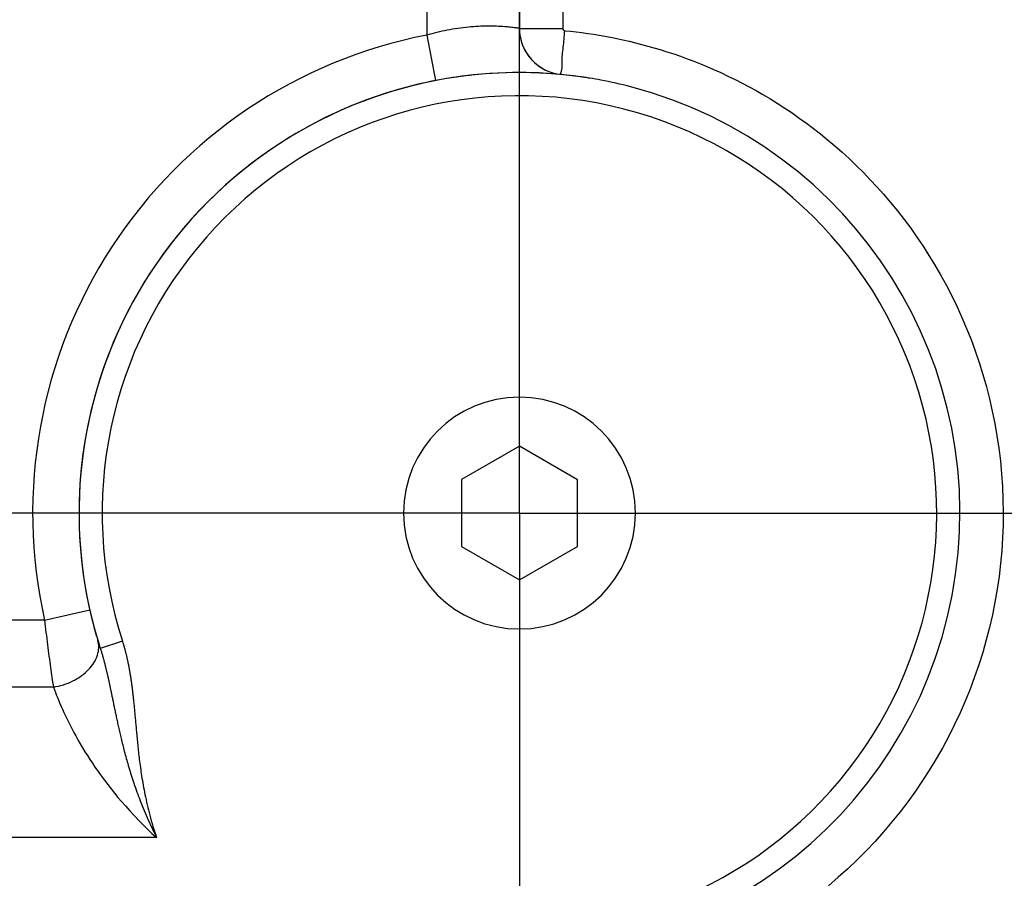
# Model space of a CAD drawing. Units: millimetres. Extents: x -735 to 735, y -520 to 520.
# Drawn here: x -49 to -6, y -158 to -121 of the extents above; entities that cross this region are included whole.
import ezdxf
from ezdxf.enums import TextEntityAlignment as Align

# ---------------------------------------------------------------- set-up
doc = ezdxf.new("R2010")
doc.units = ezdxf.units.MM
doc.header["$LTSCALE"] = 50
doc.linetypes.add('DASHDOT', pattern=[1, 0.5, -0.25, 0, -0.25])
doc.layers.get('0').update_dxf_attribs({"linetype": 'CONTINUOUS'})
doc.layers.add('L', color=7, linetype='CONTINUOUS')
doc.layers.add('MASSE', color=7, linetype='CONTINUOUS')
doc.styles.add('TXT8', font='txt8')
doc.dimstyles.new('CAD400-DIM11', dxfattribs={"dimscale": 5, "dimtxt": 3.5, "dimasz": 2, "dimexe": 0.4, "dimexo": 0.09, "dimgap": 0.09, "dimtad": 1, "dimdec": 4, "dimdsep": 46, "dimcen": 0, "dimclrd": 3, "dimclre": 3, "dimclrt": 7, "dimadec": 0, "dimazin": 0, "dimtfac": 1, "dimtdec": 4, "dimtmove": 0, "dimatfit": 3, "dimfxl": 1, "dimtolj": 1, "dimtzin": 0, "dimarcsym": 0})
doc.dimstyles.new('CAD400-DIM17', dxfattribs={"dimscale": 5, "dimtxt": 3.5, "dimasz": 2, "dimexe": 1.79, "dimexo": 0.01, "dimgap": 0.09, "dimtad": 1, "dimdec": 4, "dimdsep": 46, "dimcen": 0, "dimclrd": 3, "dimclre": 3, "dimclrt": 7, "dimadec": 0, "dimazin": 0, "dimtfac": 1, "dimtdec": 4, "dimtmove": 0, "dimatfit": 3, "dimfxl": 1, "dimtolj": 1, "dimtzin": 0, "dimarcsym": 0})
doc.dimstyles.new('CAD400-DIM9', dxfattribs={"dimscale": 5, "dimtxt": 3.5, "dimasz": 2, "dimexe": 1.79, "dimexo": 0.01, "dimgap": 0.09, "dimtad": 1, "dimdec": 4, "dimdsep": 46, "dimcen": 0, "dimclrd": 3, "dimclre": 3, "dimclrt": 7, "dimadec": 0, "dimazin": 0, "dimtfac": 1, "dimtdec": 4, "dimtmove": 0, "dimatfit": 3, "dimfxl": 1, "dimtolj": 1, "dimtzin": 0, "dimarcsym": 0})

# ---------------------------------------------------------------- blocks, each defined once
blk = doc.blocks.new('B-16')
at = {"layer": 'L', "color": 4, "linetype": 'DASHDOT'}
for p, q in [((5.068255, -131.49983), (5.068255, -103.499835)), ((-8.931735, -117.49983), (19.068255, -117.49983))]:
    blk.add_line(p, q, dxfattribs=at)
blk = doc.blocks.new('B-18')
at = {"color": 2, "linetype": 'CONTINUOUS'}
blk.add_line((-27, -112.033691), (-27, -121.095213), dxfattribs=at)
blk.add_line((-27, -112.033691), (-27, -121.095213), dxfattribs=at)
for centre, radius, start, end in [((-25.000283, -121.095066), 2.000011, 180.004208, 264.543454), ((-25, -121.095213), 2, 180, 201.120465), ((-25, -121.095213), 2, 201.120465, 222.266866), ((-25, -121.095213), 2, 222.266866, 223.888851), ((-25, -121.095213), 2, 223.888851, 243.412617), ((-27, -141.999758), 19, 82.069898, 99.246463), ((-27, -141.999758), 19, 96.206086, 98.299909), ((-27, -141.999758), 19, 82.068808, 96.206086), ((-27, -141.999758), 19, 99.973322, 193.852838), ((-27, -141.999758), 19, 100.223167, 196.779765), ((-27, -141.999758), 19, 99.246463, 100.223167), ((-27, -141.999758), 19, 98.299909, 99.973322), ((-27, -141.999758), 19, 81.459894, 82.069898), ((-27, -141.999758), 19, 81.459919, 82.068808), ((-27, -141.999758), 19, 80.798524, 81.459919), ((-27, -141.999758), 19, 80.797444, 81.459894), ((-27, -141.999758), 19, 79.357463, 80.798524), ((-27, -141.999758), 19, 79.357876, 80.797444), ((-27, -141.999758), 19, 75.360776, 79.357876), ((-27, -141.999758), 19, 75.360688, 79.357463), ((-27, -141.999758), 19, 263.078805, 75.360688), ((-27, -141.999758), 19, 263.079095, 75.360776), ((-27, -141.999758), 19, 193.852838, 194.016159), ((-27, -141.999758), 19, 194.016159, 197.887782), ((-27, -141.999758), 19, 196.779765, 197.887781)]:
    blk.add_arc(centre, radius, start, end, dxfattribs=at)
blk = doc.blocks.new('B-19')
at = {"color": 9, "linetype": 'CONTINUOUS'}
blk.add_line((-31, -112.033691), (-31, -121.38423), dxfattribs=at)
blk = doc.blocks.new('B-20')
at = {"color": 9, "linetype": 'CONTINUOUS'}
for p, q in [((-25.13316, -116.854679), (-25.13316, -121.095213)), ((-31, -121.38423), (-30.619048, -123.347614)), ((-27, -121.095213), (-25.13316, -121.095213)), ((-25.13316, -121.095213), (-25.133053, -121.099795)), ((-25.133053, -121.099795), (-25.132734, -121.104377)), ((-25.132734, -121.104377), (-25.132204, -121.108947)), ((-25.132204, -121.108947), (-25.131464, -121.113494)), ((-25.131464, -121.113494), (-25.130517, -121.118007)), ((-25.130517, -121.118007), (-25.129365, -121.122473)), ((-25.129365, -121.122473), (-25.128008, -121.126882)), ((-25.128008, -121.126882), (-25.12645, -121.131223)), ((-25.12645, -121.131223), (-25.124688, -121.135494)), ((-25.124688, -121.135494), (-25.122729, -121.139677)), ((-25.122729, -121.139677), (-25.12058, -121.143764)), ((-25.12058, -121.143764), (-25.118246, -121.147746)), ((-25.118246, -121.147746), (-25.115732, -121.151615)), ((-25.115732, -121.151615), (-25.113043, -121.155365)), ((-25.113043, -121.155365), (-25.110185, -121.158986)), ((-25.110185, -121.158986), (-25.107163, -121.16247)), ((-25.107163, -121.16247), (-25.103982, -121.165811)), ((-25.103982, -121.165811), (-25.10065, -121.169001)), ((-25.10065, -121.169001), (-25.097175, -121.172034)), ((-25.097175, -121.172034), (-25.093562, -121.174906)), ((-25.093562, -121.174906), (-25.089821, -121.177609)), ((-25.089821, -121.177609), (-25.085958, -121.180138)), ((-25.085958, -121.180138), (-25.081981, -121.182486)), ((-25.081981, -121.182486), (-25.077898, -121.184648)), ((-25.077898, -121.184648), (-25.073725, -121.186613)), ((-25.073905, -121.55351), (-25.066344, -121.463939)), ((-25.073725, -121.186613), (-25.069464, -121.188385)), ((-25.069464, -121.188385), (-25.065127, -121.189958)), ((-25.066344, -121.463939), (-25.058791, -121.37446)), ((-25.065127, -121.189958), (-25.060724, -121.191332)), ((-25.060724, -121.191332), (-25.056267, -121.192501)), ((-25.058791, -121.37446), (-25.050989, -121.284819)), ((-25.056267, -121.192501), (-25.051768, -121.193464)), ((-25.051768, -121.193464), (-25.047236, -121.194218)), ((-25.050989, -121.284819), (-25.042683, -121.194759)), ((-25.047236, -121.194218), (-25.042683, -121.194759)), ((-25.042683, -121.194759), (-24.795684, -121.219874)), ((-24.795684, -121.219874), (-24.548967, -121.247927)), ((-24.548967, -121.247927), (-24.302575, -121.278912)), ((-24.302575, -121.278912), (-24.056546, -121.312824)), ((-24.056546, -121.312824), (-23.810922, -121.349657)), ((-23.810922, -121.349657), (-23.565742, -121.389406)), ((-23.565742, -121.389406), (-23.321048, -121.432066)), ((-23.321048, -121.432066), (-23.076878, -121.477631)), ((-25.109322, -121.917828), (-25.099181, -121.825332)), ((-25.099181, -121.825332), (-25.090069, -121.733951)), ((-25.090069, -121.733951), (-25.081728, -121.643429)), ((-25.081728, -121.643429), (-25.073905, -121.55351)), ((-23.076878, -121.477631), (-22.805937, -121.531723)), ((-22.805937, -121.531723), (-22.535741, -121.589391)), ((-22.535741, -121.589391), (-22.266334, -121.650626)), ((-22.266334, -121.650626), (-21.997763, -121.715416)), ((-21.997763, -121.715416), (-21.730073, -121.783748)), ((-21.730073, -121.783748), (-21.463308, -121.855613)), ((-21.463308, -121.855613), (-21.197513, -121.930999)), ((-25.159074, -122.388151), (-25.153937, -122.312644)), ((-25.153937, -122.312644), (-25.146744, -122.235209)), ((-25.146744, -122.235209), (-25.138091, -122.156427)), ((-25.138091, -122.156427), (-25.128572, -122.076881)), ((-25.128572, -122.076881), (-25.118784, -121.997154)), ((-25.118784, -121.997154), (-25.109322, -121.917828)), ((-21.197513, -121.930999), (-20.932735, -122.009895)), ((-20.932735, -122.009895), (-20.639304, -122.101812)), ((-20.639304, -122.101812), (-20.34725, -122.19804)), ((-20.34725, -122.19804), (-20.056637, -122.298555)), ((-20.056637, -122.298555), (-19.767527, -122.403335)), ((-25.16156, -122.461146), (-25.159074, -122.388151)), ((-25.160798, -122.531046), (-25.16156, -122.461146)), ((-25.158404, -122.575961), (-25.160798, -122.531046)), ((-25.155434, -122.620388), (-25.158404, -122.575961)), ((-25.153026, -122.665479), (-25.155434, -122.620388)), ((-25.154454, -122.762265), (-25.152319, -122.712387)), ((-25.152319, -122.712387), (-25.153026, -122.665479)), ((-19.767527, -122.403335), (-19.479983, -122.512356)), ((-19.479983, -122.512356), (-19.194069, -122.625597)), ((-19.194069, -122.625597), (-18.909847, -122.743033)), ((-18.909847, -122.743033), (-18.627381, -122.864643)), ((-25.21643, -123.055434), (-25.215311, -123.036382)), ((-25.213347, -123.070705), (-25.21643, -123.055434)), ((-25.215311, -123.036382), (-25.211014, -123.014493)), ((-25.205037, -123.08125), (-25.213347, -123.070705)), ((-25.211014, -123.014493), (-25.204562, -122.990712)), ((-25.190476, -123.086124), (-25.205037, -123.08125)), ((-25.204562, -122.990712), (-25.19698, -122.965984)), ((-25.19698, -122.965984), (-25.189293, -122.941252)), ((-25.189293, -122.941252), (-25.171802, -122.875545)), ((-25.171802, -122.875545), (-25.160568, -122.816267)), ((-25.160568, -122.816267), (-25.154454, -122.762265)), ((-18.627381, -122.864643), (-18.315279, -123.004807)), ((-18.315279, -123.004807), (-18.005509, -123.150066)), ((-18.005509, -123.150066), (-17.698153, -123.300377)), ((-17.698153, -123.300377), (-17.393292, -123.4557)), ((-17.393292, -123.4557), (-17.091008, -123.615993)), ((-17.091008, -123.615993), (-16.791381, -123.781213)), ((-16.791381, -123.781213), (-16.494494, -123.951319)), ((-16.494494, -123.951319), (-16.200428, -124.126269)), ((-16.200428, -124.126269), (-15.8767, -124.326534)), ((-15.8767, -124.326534), (-15.556668, -124.53267)), ((-15.556668, -124.53267), (-15.240435, -124.744603)), ((-15.240435, -124.744603), (-14.928103, -124.962263)), ((-14.928103, -124.962263), (-14.619777, -125.185576)), ((-14.619777, -125.185576), (-14.315561, -125.414469)), ((-14.315561, -125.414469), (-14.015557, -125.648871)), ((-14.015557, -125.648871), (-13.719869, -125.888709)), ((-13.719869, -125.888709), (-13.39623, -126.161721)), ((-13.39623, -126.161721), (-13.078183, -126.441245)), ((-13.078183, -126.441245), (-12.765853, -126.727162)), ((-12.765853, -126.727162), (-12.459365, -127.019351)), ((-12.459365, -127.019351), (-12.158845, -127.317691)), ((-12.158845, -127.317691), (-11.864419, -127.622063)), ((-11.864419, -127.622063), (-11.57621, -127.932345)), ((-11.57621, -127.932345), (-11.294347, -128.248418)), ((-11.294347, -128.248418), (-10.989279, -128.60562)), ((-10.989279, -128.60562), (-10.692312, -128.969607)), ((-10.692312, -128.969607), (-10.403586, -129.340187)), ((-10.403586, -129.340187), (-10.123244, -129.71717)), ((-10.123244, -129.71717), (-9.851426, -130.100363)), ((-9.851426, -130.100363), (-9.588273, -130.489575)), ((-9.588273, -130.489575), (-9.333926, -130.884616)), ((-9.333926, -130.884616), (-9.088528, -131.285293)), ((-9.088528, -131.285293), (-8.830658, -131.729523)), ((-8.830658, -131.729523), (-8.583785, -132.17998)), ((-8.583785, -132.17998), (-8.348043, -132.636382)), ((-8.348043, -132.636382), (-8.123566, -133.098447)), ((-8.123566, -133.098447), (-7.910488, -133.565895)), ((-7.910488, -133.565895), (-7.708944, -134.038444)), ((-7.708944, -134.038444), (-7.51907, -134.515813)), ((-7.51907, -134.515813), (-7.340998, -134.99772)), ((-7.340998, -134.99772), (-7.166155, -135.510461)), ((-7.166155, -135.510461), (-7.004672, -136.02758)), ((-7.004672, -136.02758), (-6.856636, -136.548722)), ((-6.856636, -136.548722), (-6.722135, -137.073531)), ((-6.722135, -137.073531), (-6.601256, -137.601652)), ((-6.601256, -137.601652), (-6.494085, -138.132731)), ((-6.494085, -138.132731), (-6.400712, -138.666412)), ((-6.400712, -138.666412), (-6.321222, -139.20234)), ((-6.321222, -139.20234), (-6.254376, -139.752275)), ((-6.254376, -139.752275), (-6.202149, -140.303798)), ((-6.202149, -140.303798), (-6.164551, -140.856518)), ((-6.164551, -140.856518), (-6.141594, -141.410046)), ((-6.141594, -141.410046), (-6.133289, -141.96399)), ((-6.133289, -141.96399), (-6.139647, -142.517961)), ((-6.139647, -142.517961), (-6.160681, -143.071569)), ((-6.160681, -143.071569), (-6.196402, -143.624423)), ((-6.196402, -143.624423), (-6.247272, -144.180566)), ((-6.247272, -144.180566), (-6.313004, -144.735153)), ((-6.313004, -144.735153), (-6.393524, -145.287792)), ((-6.393524, -145.287792), (-6.48876, -145.838089)), ((-6.48876, -145.838089), (-6.598638, -146.385651)), ((-47.485685, -146.618927), (-45.534667, -146.179006)), ((-6.598638, -146.385651), (-6.723085, -146.930085)), ((-47.485685, -146.618927), (-47.470563, -146.751814)), ((-47.470563, -146.751814), (-47.45523, -146.884677)), ((-47.45523, -146.884677), (-47.439684, -147.017516)), ((-6.723085, -146.930085), (-6.862027, -147.470998)), ((-47.439684, -147.017516), (-47.423921, -147.15033)), ((-47.423921, -147.15033), (-47.407937, -147.283117)), ((-47.407937, -147.283117), (-47.391729, -147.415877)), ((-47.391729, -147.415877), (-47.375294, -147.548609)), ((-47.375294, -147.548609), (-47.358629, -147.681312)), ((-47.358629, -147.681312), (-47.34292, -147.804708)), ((-47.34292, -147.804708), (-47.327009, -147.928077)), ((-45.171324, -147.56225), (-45.191058, -147.484761)), ((-45.158078, -147.641464), (-45.171324, -147.56225)), ((-45.151089, -147.721877), (-45.158078, -147.641464)), ((-45.154977, -147.884189), (-45.150132, -147.802961)), ((-45.150132, -147.802961), (-45.151089, -147.721877)), ((-44.129875, -147.528526), (-45.081539, -147.835678)), ((-44.129875, -147.528526), (-44.119073, -147.562265)), ((-44.119073, -147.562265), (-44.108428, -147.596055)), ((-44.108428, -147.596055), (-44.097939, -147.629894)), ((-44.097939, -147.629894), (-44.087603, -147.66378)), ((-44.087603, -147.66378), (-44.077419, -147.697713)), ((-44.077419, -147.697713), (-44.067386, -147.731691)), ((-44.067386, -147.731691), (-44.057501, -147.765713)), ((-44.057501, -147.765713), (-44.047765, -147.799777)), ((-44.047765, -147.799777), (-44.038854, -147.831445)), ((-6.862027, -147.470998), (-7.015391, -148.007996)), ((-47.327009, -147.928077), (-47.3109, -148.051421)), ((-47.3109, -148.051421), (-47.294594, -148.174739)), ((-47.294594, -148.174739), (-47.278091, -148.298031)), ((-45.268069, -148.296576), (-45.232063, -148.211341)), ((-45.232063, -148.211341), (-45.202054, -148.12347)), ((-45.202054, -148.12347), (-45.181167, -148.044971)), ((-45.181167, -148.044971), (-45.165398, -147.965035)), ((-45.165398, -147.965035), (-45.154977, -147.884189)), ((-45.081534, -147.835674), (-45.069819, -147.872234)), ((-45.069819, -147.872234), (-45.058255, -147.908844)), ((-45.058255, -147.908844), (-45.046838, -147.9455)), ((-45.046838, -147.9455), (-45.035566, -147.982201)), ((-45.035566, -147.982201), (-45.024434, -148.018945)), ((-45.024434, -148.018945), (-45.01344, -148.055731)), ((-45.01344, -148.055731), (-45.002579, -148.092557)), ((-45.002579, -148.092557), (-44.991849, -148.129421)), ((-44.991849, -148.129421), (-44.982027, -148.163589)), ((-44.982027, -148.163589), (-44.97231, -148.197787)), ((-44.97231, -148.197787), (-44.962698, -148.232014)), ((-44.962698, -148.232014), (-44.953187, -148.26627)), ((-44.038854, -147.831445), (-44.030067, -147.863148)), ((-44.030067, -147.863148), (-44.021404, -147.894885)), ((-44.021404, -147.894885), (-44.012862, -147.926655)), ((-44.012862, -147.926655), (-44.004441, -147.958456)), ((-44.004441, -147.958456), (-43.996139, -147.990289)), ((-43.996139, -147.990289), (-43.987954, -148.022152)), ((-43.987954, -148.022152), (-43.979886, -148.054045)), ((-43.979886, -148.054045), (-43.972522, -148.083581)), ((-43.972522, -148.083581), (-43.965256, -148.113141)), ((-43.965256, -148.113141), (-43.958087, -148.142724)), ((-43.958087, -148.142724), (-43.951012, -148.172331)), ((-43.951012, -148.172331), (-43.944031, -148.201959)), ((-43.944031, -148.201959), (-43.937144, -148.23161)), ((-43.937144, -148.23161), (-43.930348, -148.261281)), ((-7.015391, -148.007996), (-7.182862, -148.539999)), ((-47.278091, -148.298031), (-47.261395, -148.421297)), ((-47.261395, -148.421297), (-47.244505, -148.544537)), ((-47.244505, -148.544537), (-47.227425, -148.66775)), ((-45.521872, -148.681708), (-45.462815, -148.610297)), ((-45.462815, -148.610297), (-45.407444, -148.536036)), ((-45.407444, -148.536036), (-45.356222, -148.458966)), ((-45.356222, -148.458966), (-45.309609, -148.379132)), ((-45.309609, -148.379132), (-45.268069, -148.296576)), ((-44.953187, -148.26627), (-44.943774, -148.300552)), ((-44.943774, -148.300552), (-44.934458, -148.334861)), ((-44.934458, -148.334861), (-44.925236, -148.369195)), ((-44.925236, -148.369195), (-44.916104, -148.403553)), ((-44.916104, -148.403553), (-44.907791, -148.435147)), ((-44.907791, -148.435147), (-44.899551, -148.46676)), ((-44.899551, -148.46676), (-44.891382, -148.498391)), ((-44.891382, -148.498391), (-44.883282, -148.53004)), ((-44.883282, -148.53004), (-44.87525, -148.561707)), ((-44.87525, -148.561707), (-44.867283, -148.593389)), ((-44.867283, -148.593389), (-44.85938, -148.625088)), ((-44.85938, -148.625088), (-44.851539, -148.656802)), ((-44.851539, -148.656802), (-44.844462, -148.685647)), ((-43.930348, -148.261281), (-43.923643, -148.290973)), ((-43.923643, -148.290973), (-43.917548, -148.318337)), ((-43.917548, -148.318337), (-43.911528, -148.345717)), ((-43.911528, -148.345717), (-43.905582, -148.373113)), ((-43.905582, -148.373113), (-43.89971, -148.400525)), ((-43.89971, -148.400525), (-43.89391, -148.427952)), ((-43.89391, -148.427952), (-43.888183, -148.455395)), ((-43.888183, -148.455395), (-43.882527, -148.482853)), ((-43.882527, -148.482853), (-43.876941, -148.510324)), ((-43.876941, -148.510324), (-43.871889, -148.535477)), ((-43.871889, -148.535477), (-43.866895, -148.560642)), ((-43.866895, -148.560642), (-43.861958, -148.585818)), ((-43.861958, -148.585818), (-43.857078, -148.611005)), ((-43.857078, -148.611005), (-43.852252, -148.636202)), ((-43.852252, -148.636202), (-43.847482, -148.66141)), ((-7.182862, -148.539999), (-7.36449, -149.067339)), ((-47.227425, -148.66775), (-47.212749, -148.772522)), ((-47.212749, -148.772522), (-47.197933, -148.877275)), ((-47.197933, -148.877275), (-47.182973, -148.982007)), ((-47.182973, -148.982007), (-47.167866, -149.086718)), ((-46.07786, -149.14191), (-45.988625, -149.085954)), ((-45.988625, -149.085954), (-45.901871, -149.026306)), ((-45.901871, -149.026306), (-45.817822, -148.962937)), ((-45.817822, -148.962937), (-45.736702, -148.895819)), ((-45.736702, -148.895819), (-45.658737, -148.824924)), ((-45.658737, -148.824924), (-45.584151, -148.750224)), ((-45.584151, -148.750224), (-45.521872, -148.681708)), ((-44.844462, -148.685647), (-44.837434, -148.714504)), ((-44.837434, -148.714504), (-44.830453, -148.743372)), ((-44.830453, -148.743372), (-44.823518, -148.772252)), ((-44.823518, -148.772252), (-44.816628, -148.801142)), ((-44.816628, -148.801142), (-44.809781, -148.830042)), ((-44.809781, -148.830042), (-44.802976, -148.858952)), ((-44.802976, -148.858952), (-44.796213, -148.887872)), ((-44.796213, -148.887872), (-44.78916, -148.918223)), ((-44.78916, -148.918223), (-44.782149, -148.948584)), ((-44.782149, -148.948584), (-44.77518, -148.978955)), ((-44.77518, -148.978955), (-44.768251, -149.009334)), ((-44.768251, -149.009334), (-44.761361, -149.039723)), ((-44.761361, -149.039723), (-44.754508, -149.07012)), ((-44.754508, -149.07012), (-44.747691, -149.100525)), ((-43.847482, -148.66141), (-43.842766, -148.686628)), ((-43.842766, -148.686628), (-43.838104, -148.711855)), ((-43.838104, -148.711855), (-43.831593, -148.747596)), ((-43.831593, -148.747596), (-43.825186, -148.783356)), ((-43.825186, -148.783356), (-43.818882, -148.819134)), ((-43.818882, -148.819134), (-43.81268, -148.85493)), ((-43.81268, -148.85493), (-43.806577, -148.890744)), ((-43.806577, -148.890744), (-43.800571, -148.926574)), ((-43.800571, -148.926574), (-43.794662, -148.96242)), ((-43.794662, -148.96242), (-43.788847, -148.998281)), ((-43.788847, -148.998281), (-43.782577, -149.037619)), ((-43.782577, -149.037619), (-43.776416, -149.076973)), ((-43.776416, -149.076973), (-43.770362, -149.116345)), ((-7.36449, -149.067339), (-7.56012, -149.589649)), ((-47.167866, -149.086718), (-47.15261, -149.191407)), ((-47.15261, -149.191407), (-47.137201, -149.296074)), ((-47.137201, -149.296074), (-47.121635, -149.400717)), ((-47.121635, -149.400717), (-47.10591, -149.505336)), ((-47.10591, -149.505343), (-46.99693, -149.487372)), ((-47.10591, -149.505336), (-47.061026, -149.625531)), ((-46.99693, -149.487372), (-46.888589, -149.465065)), ((-46.888589, -149.465065), (-46.781083, -149.43847)), ((-46.781083, -149.43847), (-46.674605, -149.407635)), ((-46.674605, -149.407635), (-46.56935, -149.372608)), ((-46.56935, -149.372608), (-46.465512, -149.333437)), ((-46.465512, -149.333437), (-46.363287, -149.29017)), ((-46.363287, -149.29017), (-46.262869, -149.242856)), ((-46.262869, -149.242856), (-46.169349, -149.194201)), ((-46.169349, -149.194201), (-46.07786, -149.14191)), ((-44.747691, -149.100525), (-44.740909, -149.130938)), ((-44.740909, -149.130938), (-44.733465, -149.1645)), ((-44.733465, -149.1645), (-44.726061, -149.198071)), ((-44.726061, -149.198071), (-44.718694, -149.23165)), ((-44.718694, -149.23165), (-44.711364, -149.265237)), ((-44.711364, -149.265237), (-44.704067, -149.298831)), ((-44.704067, -149.298831), (-44.696804, -149.332432)), ((-44.696804, -149.332432), (-44.689571, -149.366041)), ((-44.689571, -149.366041), (-44.682368, -149.399655)), ((-44.682368, -149.399655), (-44.674448, -149.436776)), ((-44.674448, -149.436776), (-44.666559, -149.473904)), ((-44.666559, -149.473904), (-44.658701, -149.511039)), ((-43.770362, -149.116345), (-43.764412, -149.155732)), ((-43.764412, -149.155732), (-43.758564, -149.195134)), ((-43.758564, -149.195134), (-43.752816, -149.234551)), ((-43.752816, -149.234551), (-43.747165, -149.273982)), ((-43.747165, -149.273982), (-43.74161, -149.313426)), ((-43.74161, -149.313426), (-43.735625, -149.356696)), ((-43.735625, -149.356696), (-43.729748, -149.39998)), ((-43.729748, -149.39998), (-43.723977, -149.443278)), ((-43.723977, -149.443278), (-43.71831, -149.48659)), ((-43.71831, -149.48659), (-43.712742, -149.529915)), ((-47.061026, -149.625531), (-47.015112, -149.745344)), ((-47.015112, -149.745344), (-46.968173, -149.864768)), ((-46.968173, -149.864768), (-46.920218, -149.983794)), ((-44.658701, -149.511039), (-44.650871, -149.548179)), ((-44.650871, -149.548179), (-44.643067, -149.585325)), ((-44.643067, -149.585325), (-44.635287, -149.622476)), ((-44.635287, -149.622476), (-44.62753, -149.659632)), ((-44.62753, -149.659632), (-44.619792, -149.696792)), ((-44.619792, -149.696792), (-44.611268, -149.737837)), ((-44.611268, -149.737837), (-44.602764, -149.778887)), ((-44.602764, -149.778887), (-44.594277, -149.819939)), ((-44.594277, -149.819939), (-44.585804, -149.860995)), ((-44.585804, -149.860995), (-44.577345, -149.902054)), ((-44.577345, -149.902054), (-44.568895, -149.943115)), ((-43.712742, -149.529915), (-43.70727, -149.573253)), ((-43.70727, -149.573253), (-43.701893, -149.616602)), ((-43.701893, -149.616602), (-43.696607, -149.659962)), ((-43.696607, -149.659962), (-43.690913, -149.707499)), ((-43.690913, -149.707499), (-43.685322, -149.755047)), ((-43.685322, -149.755047), (-43.679827, -149.802607)), ((-43.679827, -149.802607), (-43.674427, -149.850178)), ((-43.674427, -149.850178), (-43.669116, -149.897759)), ((-43.669116, -149.897759), (-43.663891, -149.945349)), ((-7.56012, -149.589649), (-7.769597, -150.106563)), ((-46.920218, -149.983794), (-46.871253, -150.102412)), ((-46.871253, -150.102412), (-46.821286, -150.220615)), ((-46.821286, -150.220615), (-46.770322, -150.338394)), ((-46.770322, -150.338394), (-46.718368, -150.455741)), ((-44.568895, -149.943115), (-44.560453, -149.984177)), ((-44.560453, -149.984177), (-44.552015, -150.02524)), ((-44.552015, -150.02524), (-44.542702, -150.07058)), ((-44.542702, -150.07058), (-44.533389, -150.115919)), ((-44.533389, -150.115919), (-44.524073, -150.161259)), ((-44.524073, -150.161259), (-44.514752, -150.206597)), ((-44.514752, -150.206597), (-44.505421, -150.251933)), ((-44.505421, -150.251933), (-44.496078, -150.297267)), ((-44.496078, -150.297267), (-44.486721, -150.342597)), ((-44.486721, -150.342597), (-44.477345, -150.387924)), ((-43.663891, -149.945349), (-43.658748, -149.992948)), ((-43.658748, -149.992948), (-43.653683, -150.040556)), ((-43.653683, -150.040556), (-43.648221, -150.092693)), ((-43.648221, -150.092693), (-43.642842, -150.144838)), ((-43.642842, -150.144838), (-43.637542, -150.196991)), ((-43.637542, -150.196991), (-43.632315, -150.249152)), ((-43.632315, -150.249152), (-43.627156, -150.30132)), ((-43.627156, -150.30132), (-43.622059, -150.353494)), ((-43.622059, -150.353494), (-43.61702, -150.405673)), ((-7.769597, -150.106563), (-7.992768, -150.617713)), ((-46.718368, -150.455741), (-46.651608, -150.602756)), ((-46.651608, -150.602756), (-46.583307, -150.74906)), ((-46.583307, -150.74906), (-46.513479, -150.894643)), ((-44.477345, -150.387924), (-44.466981, -150.437911)), ((-44.466981, -150.437911), (-44.456588, -150.487892)), ((-44.456588, -150.487892), (-44.446165, -150.537866)), ((-44.446165, -150.537866), (-44.435709, -150.587834)), ((-44.435709, -150.587834), (-44.425217, -150.637794)), ((-44.425217, -150.637794), (-44.414687, -150.687746)), ((-44.414687, -150.687746), (-44.404115, -150.73769)), ((-44.404115, -150.73769), (-44.3935, -150.787624)), ((-43.61702, -150.405673), (-43.612033, -150.457857)), ((-43.612033, -150.457857), (-43.606621, -150.515068)), ((-43.606621, -150.515068), (-43.60126, -150.572284)), ((-43.60126, -150.572284), (-43.595945, -150.629504)), ((-43.595945, -150.629504), (-43.59067, -150.686727)), ((-43.59067, -150.686727), (-43.585429, -150.743954)), ((-43.585429, -150.743954), (-43.580218, -150.801184)), ((-7.992768, -150.617713), (-8.229476, -151.122732)), ((-46.513479, -150.894643), (-46.442138, -151.039491)), ((-46.442138, -151.039491), (-46.369299, -151.183594)), ((-46.369299, -151.183594), (-46.294975, -151.326939)), ((-44.3935, -150.787624), (-44.381674, -150.842994)), ((-44.381674, -150.842994), (-44.369787, -150.898351)), ((-44.369787, -150.898351), (-44.357838, -150.953694)), ((-44.357838, -150.953694), (-44.345822, -151.009023)), ((-44.345822, -151.009023), (-44.333737, -151.064337)), ((-44.333737, -151.064337), (-44.32158, -151.119636)), ((-44.32158, -151.119636), (-44.309347, -151.174917)), ((-44.309347, -151.174917), (-44.297036, -151.230182)), ((-43.580218, -150.801184), (-43.575031, -150.858415)), ((-43.575031, -150.858415), (-43.569862, -150.915648)), ((-43.569862, -150.915648), (-43.564146, -150.9791)), ((-43.564146, -150.9791), (-43.558438, -151.042551)), ((-43.558438, -151.042551), (-43.552732, -151.106003)), ((-43.552732, -151.106003), (-43.54702, -151.169455)), ((-43.54702, -151.169455), (-43.541296, -151.232905)), ((-8.229476, -151.122732), (-8.479569, -151.621255)), ((-46.294975, -151.326939), (-46.219181, -151.469514)), ((-46.219181, -151.469514), (-46.141931, -151.611308)), ((-46.141931, -151.611308), (-46.045642, -151.783384)), ((-44.297036, -151.230182), (-44.283177, -151.291937)), ((-44.283177, -151.291937), (-44.269212, -151.353668)), ((-44.269212, -151.353668), (-44.255136, -151.415375)), ((-44.255136, -151.415375), (-44.240945, -151.477055)), ((-44.240945, -151.477055), (-44.226635, -151.538707)), ((-44.226635, -151.538707), (-44.212201, -151.60033)), ((-44.212201, -151.60033), (-44.197638, -151.661924)), ((-43.541296, -151.232905), (-43.535551, -151.296354)), ((-43.535551, -151.296354), (-43.52978, -151.3598)), ((-43.52978, -151.3598), (-43.523974, -151.423243)), ((-43.523974, -151.423243), (-43.517435, -151.494158)), ((-43.517435, -151.494158), (-43.510834, -151.565068)), ((-43.510834, -151.565068), (-43.504161, -151.635972)), ((-8.479569, -151.621255), (-8.742891, -152.112914)), ((-46.045642, -151.783384), (-45.94723, -151.954259)), ((-45.94723, -151.954259), (-45.846722, -152.123914)), ((-44.197638, -151.661924), (-44.182943, -151.723486)), ((-44.182943, -151.723486), (-44.166318, -151.792411)), ((-44.166318, -151.792411), (-44.149517, -151.861294)), ((-44.149517, -151.861294), (-44.132536, -151.930133)), ((-44.132536, -151.930133), (-44.11537, -151.998926)), ((-44.11537, -151.998926), (-44.098015, -152.067671)), ((-43.504161, -151.635972), (-43.497406, -151.706867)), ((-43.497406, -151.706867), (-43.490558, -151.777754)), ((-43.490558, -151.777754), (-43.483607, -151.84863)), ((-43.483607, -151.84863), (-43.476544, -151.919496)), ((-43.476544, -151.919496), (-43.469357, -151.990349)), ((-43.469357, -151.990349), (-43.46116, -152.069586)), ((-45.846722, -152.123914), (-45.744147, -152.292332)), ((-45.744147, -152.292332), (-45.639533, -152.459495)), ((-45.639533, -152.459495), (-45.532906, -152.625384)), ((-44.098015, -152.067671), (-44.080466, -152.136367)), ((-44.080466, -152.136367), (-44.06272, -152.205013)), ((-44.06272, -152.205013), (-44.044772, -152.273606)), ((-44.044772, -152.273606), (-44.024457, -152.350244)), ((-44.024457, -152.350244), (-44.003882, -152.426812)), ((-44.003882, -152.426812), (-43.983043, -152.50331)), ((-43.46116, -152.069586), (-43.452786, -152.148804)), ((-43.452786, -152.148804), (-43.444223, -152.228003)), ((-43.444223, -152.228003), (-43.435462, -152.30718)), ((-43.435462, -152.30718), (-43.426491, -152.386333)), ((-43.426491, -152.386333), (-43.417301, -152.465461)), ((-43.417301, -152.465461), (-43.40788, -152.544562)), ((-8.742891, -152.112914), (-9.018344, -152.595765)), ((-45.532906, -152.625384), (-45.424295, -152.789981)), ((-45.424295, -152.789981), (-45.313727, -152.953269)), ((-43.983043, -152.50331), (-43.961937, -152.579734)), ((-43.961937, -152.579734), (-43.940563, -152.656083)), ((-43.940563, -152.656083), (-43.918916, -152.732356)), ((-43.918916, -152.732356), (-43.896993, -152.80855)), ((-43.896993, -152.80855), (-43.874794, -152.884664)), ((-43.874794, -152.884664), (-43.849609, -152.969773)), ((-43.40788, -152.544562), (-43.398217, -152.623634)), ((-43.398217, -152.623634), (-43.387044, -152.712574)), ((-43.387044, -152.712574), (-43.375543, -152.801474)), ((-43.375543, -152.801474), (-43.363704, -152.890329)), ((-43.363704, -152.890329), (-43.351517, -152.979137)), ((-9.018344, -152.595765), (-9.306559, -153.071111)), ((-45.313727, -152.953269), (-45.17936, -153.146246)), ((-45.17936, -153.146246), (-45.042296, -153.337317)), ((-43.849609, -152.969773), (-43.824069, -153.054777)), ((-43.824069, -153.054777), (-43.79817, -153.139671)), ((-43.79817, -153.139671), (-43.771909, -153.224455)), ((-43.771909, -153.224455), (-43.745282, -153.309124)), ((-43.745282, -153.309124), (-43.718285, -153.393677)), ((-43.351517, -152.979137), (-43.338973, -153.067895)), ((-43.338973, -153.067895), (-43.326062, -153.156602)), ((-43.326062, -153.156602), (-43.312775, -153.245253)), ((-43.312775, -153.245253), (-43.299102, -153.333846)), ((-9.306559, -153.071111), (-9.607311, -153.538628)), ((-45.042296, -153.337317), (-44.902578, -153.526461)), ((-44.902578, -153.526461), (-44.760251, -153.713661)), ((-44.760251, -153.713661), (-44.61536, -153.898897)), ((-43.718285, -153.393677), (-43.690915, -153.47811)), ((-43.690915, -153.47811), (-43.663169, -153.56242)), ((-43.663169, -153.56242), (-43.631614, -153.65678)), ((-43.631614, -153.65678), (-43.599577, -153.750977)), ((-43.599577, -153.750977), (-43.567052, -153.845007)), ((-43.299102, -153.333846), (-43.283123, -153.434202)), ((-43.283123, -153.434202), (-43.266622, -153.534475)), ((-43.266622, -153.534475), (-43.249586, -153.634658)), ((-43.249586, -153.634658), (-43.231999, -153.734746)), ((-43.231999, -153.734746), (-43.213849, -153.834733)), ((-9.607311, -153.538628), (-9.920373, -153.997995)), ((-44.61536, -153.898897), (-44.46795, -154.082151)), ((-44.46795, -154.082151), (-44.318065, -154.263403)), ((-43.567052, -153.845007), (-43.534035, -153.938866)), ((-43.534035, -153.938866), (-43.50052, -154.032548)), ((-43.50052, -154.032548), (-43.466502, -154.126048)), ((-43.466502, -154.126048), (-43.431978, -154.219363)), ((-43.213849, -153.834733), (-43.195122, -153.934614)), ((-43.195122, -153.934614), (-43.175803, -154.034382)), ((-43.175803, -154.034382), (-43.155881, -154.134031)), ((-43.155881, -154.134031), (-43.132667, -154.246284)), ((-9.920373, -153.997995), (-10.245519, -154.448888)), ((-44.318065, -154.263403), (-44.165749, -154.442635)), ((-44.165749, -154.442635), (-43.986905, -154.647061)), ((-43.431978, -154.219363), (-43.396941, -154.312486)), ((-43.396941, -154.312486), (-43.357453, -154.415605)), ((-43.357453, -154.415605), (-43.317325, -154.518478)), ((-43.317325, -154.518478), (-43.276557, -154.6211)), ((-43.132667, -154.246284), (-43.108657, -154.358371)), ((-43.108657, -154.358371), (-43.083841, -154.470283)), ((-43.083841, -154.470283), (-43.05821, -154.582013)), ((-43.05821, -154.582013), (-43.031754, -154.693551)), ((-10.245519, -154.448888), (-10.582523, -154.890985)), ((-43.986905, -154.647061), (-43.804956, -154.848742)), ((-43.804956, -154.848742), (-43.61998, -155.047653)), ((-43.276557, -154.6211), (-43.235147, -154.723464)), ((-43.235147, -154.723464), (-43.193092, -154.825567)), ((-43.193092, -154.825567), (-43.150391, -154.927402)), ((-43.150391, -154.927402), (-43.107042, -155.028965)), ((-43.107042, -155.028965), (-43.063043, -155.13025)), ((-43.031754, -154.693551), (-43.004464, -154.804891)), ((-43.004464, -154.804891), (-42.97633, -154.916022)), ((-42.97633, -154.916022), (-42.947344, -155.026938)), ((-42.947344, -155.026938), (-42.914202, -155.149639)), ((-10.582523, -154.890985), (-10.931159, -155.323964)), ((-43.61998, -155.047653), (-43.432054, -155.243769)), ((-43.432054, -155.243769), (-43.241255, -155.437062)), ((-43.241255, -155.437062), (-43.047659, -155.627509)), ((-43.063043, -155.13025), (-43.01441, -155.240178)), ((-43.01441, -155.240178), (-42.965005, -155.349763)), ((-42.965005, -155.349763), (-42.914831, -155.458998)), ((-42.914202, -155.149639), (-42.879998, -155.272052)), ((-42.879998, -155.272052), (-42.844733, -155.394164)), ((-42.844733, -155.394164), (-42.808404, -155.515962)), ((-10.931159, -155.323964), (-11.291201, -155.747501)), ((-43.047659, -155.627509), (-42.851344, -155.815083)), ((-42.914831, -155.458998), (-42.863889, -155.567876)), ((-42.863889, -155.567876), (-42.81218, -155.676389)), ((-42.851344, -155.815083), (-42.652386, -155.999758)), ((-42.81218, -155.676389), (-42.759704, -155.784529)), ((-42.808404, -155.515962), (-42.771011, -155.637433)), ((-42.771011, -155.637433), (-42.732552, -155.758564)), ((-42.759704, -155.784529), (-42.706464, -155.892289)), ((-42.732552, -155.758564), (-42.693026, -155.879344)), ((-42.693026, -155.879344), (-42.652432, -155.999758)), ((-11.291201, -155.747501), (-11.661869, -156.160694)), ((-42.706464, -155.892289), (-42.652461, -155.999663)), ((-11.661869, -156.160694), (-12.043396, -156.563885)), ((-12.043396, -156.563885), (-12.435494, -156.956808)), ((-12.435494, -156.956808), (-12.837875, -157.339197)), ((-12.837875, -157.339197), (-13.25025, -157.710786)), ((-13.25025, -157.710786), (-13.672331, -158.071308))]:
    blk.add_line(p, q, dxfattribs=at)
for radius, start, end in [(20.999989, 100.980575, 192.706707), (17.999999, 257.626375, 79.357603)]:
    blk.add_arc((-27, -141.999758), radius, start, end, dxfattribs=at)
blk = doc.blocks.new('B-21')
at = {"color": 9, "linetype": 'CONTINUOUS'}
for p, q in [((-29.317972, -121.05183), (-29.433791, -121.064802)), ((-29.202001, -121.04029), (-29.317972, -121.05183)), ((-29.094508, -121.030888), (-29.202001, -121.04029)), ((-28.986914, -121.022722), (-29.094508, -121.030888)), ((-28.879233, -121.015794), (-28.986914, -121.022722)), ((-28.771481, -121.010105), (-28.879233, -121.015794)), ((-28.663671, -121.005659), (-28.771481, -121.010105)), ((-28.555819, -121.002456), (-28.663671, -121.005659)), ((-28.447938, -121.0005), (-28.555819, -121.002456)), ((-28.340045, -120.999793), (-28.447938, -121.0005)), ((-28.251686, -121.000145), (-28.340045, -120.999793)), ((-28.163336, -121.001333), (-28.251686, -121.000145)), ((-28.075002, -121.003357), (-28.163336, -121.001333)), ((-27.986693, -121.006213), (-28.075002, -121.003357)), ((-27.898416, -121.009901), (-27.986693, -121.006213)), ((-27.810178, -121.014418), (-27.898416, -121.009901)), ((-27.721988, -121.019763), (-27.810178, -121.014418)), ((-27.633854, -121.025933), (-27.721988, -121.019763)), ((-27.575115, -121.030506), (-27.633854, -121.025933)), ((-27.516407, -121.035446), (-27.575115, -121.030506)), ((-27.457732, -121.040756), (-27.516407, -121.035446)), ((-27.399093, -121.046436), (-27.457732, -121.040756)), ((-27.340492, -121.052488), (-27.399093, -121.046436)), ((-27.281932, -121.058913), (-27.340492, -121.052488)), ((-30.891718, -121.353379), (-31, -121.38423)), ((-30.783079, -121.323758), (-30.891718, -121.353379)), ((-30.674098, -121.295374), (-30.783079, -121.323758)), ((-30.56479, -121.26824), (-30.674098, -121.295374)), ((-30.455172, -121.242363), (-30.56479, -121.26824)), ((-30.345257, -121.217756), (-30.455172, -121.242363)), ((-30.235063, -121.194426), (-30.345257, -121.217756)), ((-30.124605, -121.172385), (-30.235063, -121.194426)), ((-30.01004, -121.150944), (-30.124605, -121.172385)), ((-29.895225, -121.130898), (-30.01004, -121.150944)), ((-29.780176, -121.112255), (-29.895225, -121.130898)), ((-29.664909, -121.095021), (-29.780176, -121.112255)), ((-29.549442, -121.079201), (-29.664909, -121.095021)), ((-29.433791, -121.064802), (-29.549442, -121.079201)), ((-27.223416, -121.065714), (-27.281932, -121.058913)), ((-27.164945, -121.07289), (-27.223416, -121.065714)), ((-27.144305, -121.075515), (-27.164945, -121.07289)), ((-27.12367, -121.078187), (-27.144305, -121.075515)), ((-27.103042, -121.080906), (-27.12367, -121.078187)), ((-27.082421, -121.083673), (-27.103042, -121.080906)), ((-27.061805, -121.086487), (-27.082421, -121.083673)), ((-27.041197, -121.089348), (-27.061805, -121.086487)), ((-27.020595, -121.092257), (-27.041197, -121.089348)), ((-27, -121.095213), (-27.020595, -121.092257)), ((-42.652432, -155.999758), (-55, -155.999758))]:
    blk.add_line(p, q, dxfattribs=at)
blk = doc.blocks.new('B-22')
at = {"color": 9, "linetype": 'CONTINUOUS'}
for p, q in [((-47.485685, -146.618927), (-55, -146.618927)), ((-47.10591, -149.505336), (-55, -149.505336))]:
    blk.add_line(p, q, dxfattribs=at)
blk.add_arc((-27, -141.999758), 17.999999, 79.357603, 197.88779, dxfattribs=at)
blk = doc.blocks.new('*D18')
at = {"layer": 'MASSE', "color": 3, "linetype": 'BYBLOCK'}
for p, q in [((-112.997494, -15.896377), (-112.997494, -350.303054)), ((-0.000059, -350.303054), (-0.000059, -212.913282)), ((-112.997494, -348.303054), (-102.997494, -346.078054)), ((-102.997494, -346.078054), (-102.997494, -350.528054)), ((-10.000059, -346.078054), (-0.000059, -348.303054)), ((-10.000059, -350.528054), (-10.000059, -346.078054)), ((-112.997494, -348.303054), (-0.000059, -348.303054)), ((-102.997494, -350.528054), (-112.997494, -348.303054)), ((-0.000059, -348.303054), (-10.000059, -350.528054))]:
    blk.add_line(p, q, dxfattribs=at)
at = {"layer": 'MASSE', "color": 9, "linetype": 'BYBLOCK'}
for p in [(-112.997497, -15.44638), (-0.000062, -212.463285)]:
    blk.add_point(p, dxfattribs=at)
at = {"layer": 'MASSE', "color": 7, "style": 'TXT8', "width": 1.19403}
blk.add_text('113', height=17.5, dxfattribs=at).set_placement((-56.498779, -340.603057), align=Align.CENTER)
blk = doc.blocks.new('*D19')
at = {"layer": 'MASSE', "color": 3, "linetype": 'BYBLOCK'}
for p, q in [((-72.997224, -92.319137), (-72.997224, -317.457831)), ((-0.000084, -317.457831), (-0.000084, -212.913282)), ((-72.997224, -315.457831), (-62.997224, -313.232831)), ((-62.997224, -313.232831), (-62.997224, -317.682831)), ((-10.000084, -313.232831), (-0.000084, -315.457831)), ((-10.000084, -317.682831), (-10.000084, -313.232831)), ((-72.997224, -315.457831), (-0.000084, -315.457831)), ((-62.997224, -317.682831), (-72.997224, -315.457831)), ((-0.000084, -315.457831), (-10.000084, -317.682831))]:
    blk.add_line(p, q, dxfattribs=at)
at = {"layer": 'MASSE', "color": 9, "linetype": 'BYBLOCK'}
for p in [(-72.997227, -91.86914), (-0.000087, -212.463285)]:
    blk.add_point(p, dxfattribs=at)
at = {"layer": 'MASSE', "color": 7, "style": 'TXT8', "width": 0.898204}
blk.add_text('73', height=17.5, dxfattribs=at).set_placement((-36.498657, -307.757833), align=Align.CENTER)
blk = doc.blocks.new('*D29')
at = {"layer": 'MASSE', "color": 3, "linetype": 'BYBLOCK'}
for p, q in [((-144.49999, -47.399662), (-144.49999, -233.206291)), ((-0.000082, -233.206291), (-0.000082, -212.51327)), ((-154.49999, -222.031291), (-144.49999, -224.256291)), ((-154.49999, -226.481291), (-154.49999, -222.031291)), ((-0.000082, -224.256291), (9.999918, -222.031291)), ((9.999918, -222.031291), (9.999918, -226.481291)), ((-252.690588, -224.256291), (-144.49999, -224.256291)), ((-144.49999, -224.256291), (-154.49999, -226.481291)), ((-144.49999, -224.256291), (-0.000082, -224.256291)), ((-0.000082, -224.256291), (17.499918, -224.256291)), ((9.999918, -226.481291), (-0.000082, -224.256291))]:
    blk.add_line(p, q, dxfattribs=at)
at = {"layer": 'MASSE', "color": 9, "linetype": 'BYBLOCK'}
for p in [(-144.5, -47.349672), (-0.000092, -212.46328)]:
    blk.add_point(p, dxfattribs=at)
at = {"layer": 'MASSE', "color": 7, "style": 'TXT8', "width": 1.144414}
blk.add_text('144,5', height=17.5, dxfattribs=at).set_placement((-213.315591, -216.556301), align=Align.CENTER)
blk = doc.blocks.new('*D31')
at = {"layer": 'MASSE', "color": 3, "linetype": 'BYBLOCK'}
for p, q in [((-112.999995, -82.155835), (-112.999995, -396.77866)), ((202.550005, -396.77866), (202.550005, -106.650233)), ((-112.999995, -387.82866), (-102.999995, -385.60366)), ((-102.999995, -385.60366), (-102.999995, -390.05366)), ((192.550005, -385.60366), (202.550005, -387.82866)), ((192.550005, -390.05366), (192.550005, -385.60366)), ((-112.999995, -387.82866), (202.550005, -387.82866)), ((-102.999995, -390.05366), (-112.999995, -387.82866)), ((202.550005, -387.82866), (192.550005, -390.05366))]:
    blk.add_line(p, q, dxfattribs=at)
at = {"layer": 'MASSE', "color": 9, "linetype": 'BYBLOCK'}
for p in [(-113, -82.10584), (202.55, -106.600238)]:
    blk.add_point(p, dxfattribs=at)
at = {"layer": 'MASSE', "color": 7, "style": 'TXT8', "width": 1.144414}
blk.add_text('(316)', height=17.5, dxfattribs=at).set_placement((44.775, -380.128665), align=Align.CENTER)
blk = doc.blocks.new('B-28')
at = {"layer": 'L', "color": 2, "linetype": 'CONTINUOUS'}
for p, q in [((-26.994962, -139.113011), (-29.497477, -140.552021)), ((-24.497485, -140.560748), (-26.994962, -139.113011)), ((-29.497477, -140.552021), (-29.502515, -143.438768)), ((-24.502523, -143.447495), (-24.497485, -140.560748)), ((-29.502515, -143.438768), (-27.005038, -144.886505)), ((-27.005038, -144.886505), (-24.502523, -143.447495))]:
    blk.add_line(p, q, dxfattribs=at)
for start, end in [(0, 180), (180, 0)]:
    blk.add_arc((-27, -141.999758), 5, start, end, dxfattribs=at)
blk = doc.blocks.new('B-540')
at = {"layer": 'L', "color": 4, "linetype": 'DASHDOT'}
for q in [(-27, -117.999758), (-51, -141.999758), (-3, -141.999758), (-27, -165.999758)]:
    blk.add_line((-27, -141.999758), q, dxfattribs=at)

msp = doc.modelspace()

# ---------------------------------------------------------------- block references
for name in ['B-18', 'B-22', 'B-20', 'B-19', 'B-21']:
    msp.add_blockref(name, (0, 0))
at = {"layer": 'L'}
for name in ['B-540', 'B-28', 'B-16']:
    msp.add_blockref(name, (0, 0), dxfattribs=at)

# ---------------------------------------------------------------- dimensions: what is measured, and where the dimension line sits
at = {"layer": 'MASSE', "color": 3}
for base, p1, p2, dimstyle, picture, middle in [((-112.997494, -348.303054), (-112.997497, -15.44638), (-0.000062, -212.463285), 'CAD400-DIM11', '*D18', (-56.498779, -331.853057)), ((-144.49999, -224.256291), (-144.5, -47.349672), (-0.000092, -212.46328), 'CAD400-DIM9', '*D29', (-213.315591, -207.806301)), ((-72.997224, -315.457831), (-72.997227, -91.86914), (-0.000087, -212.463285), 'CAD400-DIM11', '*D19', (-36.498657, -299.007833))]:
    dim = msp.add_linear_dim(base=base, p1=p1, p2=p2, dimstyle=dimstyle, dxfattribs=at)
    dim.commit()
    dim.dimension.update_dxf_attribs({"geometry": picture, "text_midpoint": middle, "dimtype": 128})
dim = msp.add_linear_dim(base=(-112.999995, -387.82866), p1=(-113, -82.10584), p2=(202.55, -106.600238), dimstyle='CAD400-DIM17', override={"dimpost": '(<>)'}, dxfattribs=at)
dim.commit()
dim.dimension.update_dxf_attribs({"geometry": '*D31', "text_midpoint": (44.775, -371.378665), "dimtype": 128})

doc.saveas('drawing.dxf')
